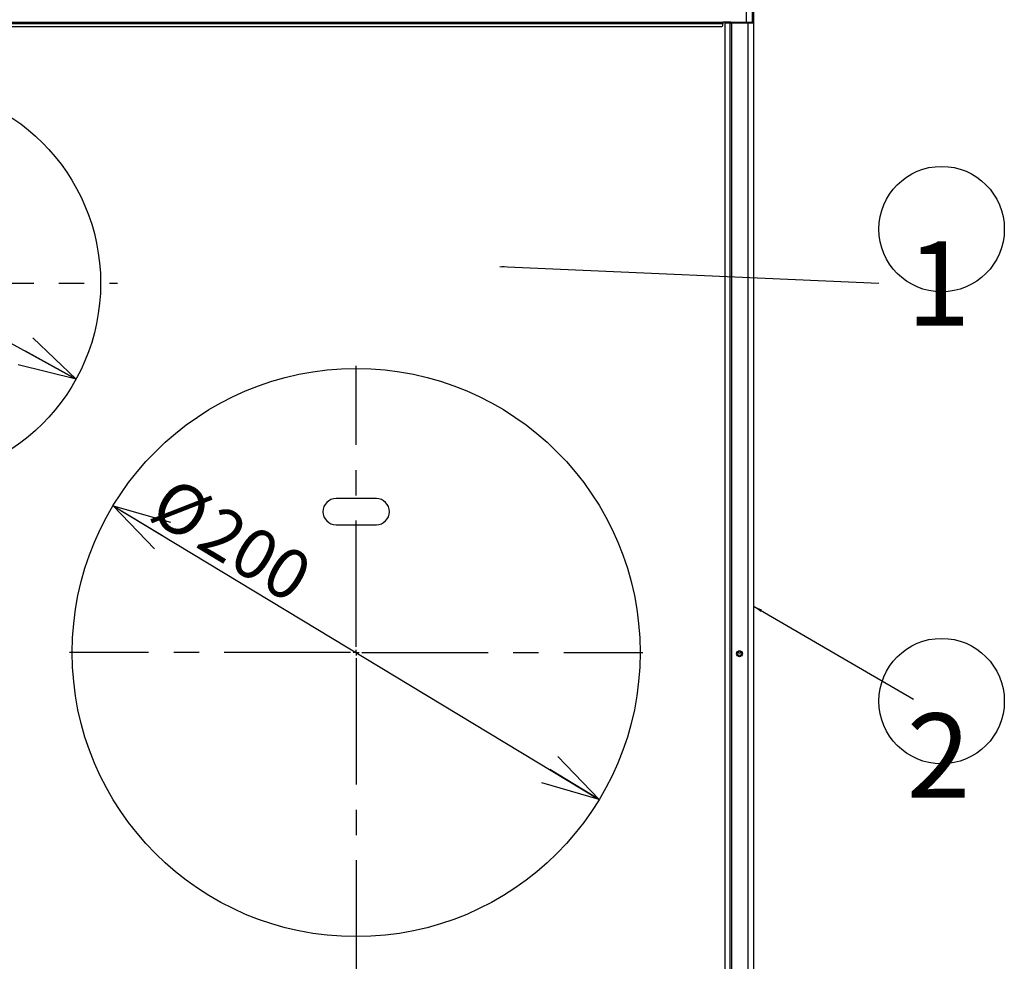
# Model space of a CAD drawing. Extents: x 0 to 421, y 10 to 297.
# Drawn here: x 101 to 151, y 126 to 174 of the extents above; entities that cross this region are included whole.
import ezdxf

# ---------------------------------------------------------------- set-up
doc = ezdxf.new("R2010")
doc.units = 0
doc.linetypes.add('CENTER', pattern=[10.16, 6.35, -1.27, 1.27, -1.27])
doc.linetypes.add('HIDDEN', pattern=[1.905, 1.27, -0.635])
doc.layers.get('0').update_dxf_attribs({"linetype": 'CONTINUOUS'})
for name, color, linetype in [('1_ALL_DIMS', 2, 'CONTINUOUS'), ('2_ALL_NOTES', 7, 'CONTINUOUS'), ('DEFAULT_1', 7, 'CONTINUOUS'), ('DEFAULT_2', 7, 'HIDDEN')]:
    doc.layers.add(name, color=color, linetype=linetype)
doc.styles.add('SLDTEXTSTYLE1', font='MSGOTHIC.TTC')
doc.styles.get("Standard").update_dxf_attribs({"font": 'MSGOTHIC.TTC'})
doc.dimstyles.new('SLDDIMSTYLE0', dxfattribs={"dimtxt": 0.18, "dimasz": 2.9, "dimexe": 0, "dimexo": 0.0625, "dimgap": 0, "dimtad": 0, "dimtih": 1, "dimtoh": 1, "dimdec": 0, "dimrnd": 1e-09, "dimzin": 0, "dimtxsty": 'STANDARD', "dimblk1": 'OPEN30', "dimblk2": 'OPEN30', "dimsah": 1, "dimcen": 0.09, "dimazin": 3, "dimtfac": 2.9, "dimtdec": 0, "dimtofl": 0, "dimtmove": 0, "dimatfit": 3, "dimtolj": 1, "dimtzin": 0})
doc.dimstyles.new('SLDDIMSTYLE1', dxfattribs={"dimtxt": 0.18, "dimasz": 1.6, "dimexe": 0, "dimexo": 0.0625, "dimgap": 0, "dimtad": 0, "dimtih": 1, "dimtoh": 1, "dimdec": 0, "dimrnd": 1e-09, "dimzin": 0, "dimtxsty": 'STANDARD', "dimblk1": 'DOT', "dimblk2": 'DOT', "dimsah": 1, "dimcen": 0.09, "dimazin": 3, "dimtfac": 1.6, "dimtdec": 0, "dimtofl": 0, "dimtmove": 0, "dimatfit": 3, "dimtolj": 1, "dimtzin": 0})
doc.dimstyles.new('SLDDIMSTYLE3', dxfattribs={"dimtxt": 2.5, "dimasz": 2.9, "dimexe": 0, "dimexo": 0.0625, "dimtad": 3, "dimlfac": 7, "dimrnd": 1e-09, "dimzin": 12, "dimtxsty": 'SLDTEXTSTYLE1', "dimblk1": 'OPEN30', "dimblk2": 'OPEN30', "dimsah": 1, "dimcen": 0, "dimazin": 3, "dimtfac": 1, "dimtmove": 0, "dimatfit": 3, "dimtolj": 1, "dimtzin": 12})
doc.dimstyles.new('SLDDIMSTYLE4', dxfattribs={"dimtxt": 2.5, "dimasz": 2.9, "dimexe": 0, "dimexo": 0.0625, "dimtad": 3, "dimlfac": 7, "dimrnd": 1e-09, "dimzin": 12, "dimtxsty": 'SLDTEXTSTYLE1', "dimblk1": 'OPEN30', "dimblk2": 'OPEN30', "dimsah": 1, "dimcen": 0.09, "dimazin": 3, "dimtol": 1, "dimtp": 1.5, "dimtm": 1.5, "dimtfac": 1, "dimtdec": 1, "dimtofl": 0, "dimtmove": 0, "dimatfit": 3, "dimtolj": 1})
doc.dimstyles.new('SLDDIMSTYLE7', dxfattribs={"dimtxt": 2.5, "dimasz": 2.9, "dimexe": 0, "dimexo": 0.0625, "dimtad": 3, "dimlfac": 7, "dimrnd": 1e-09, "dimzin": 12, "dimtxsty": 'SLDTEXTSTYLE1', "dimblk1": 'OPEN30', "dimblk2": 'OPEN30', "dimsah": 1, "dimcen": 0.09, "dimazin": 3, "dimtfac": 1, "dimtofl": 0, "dimtmove": 0, "dimatfit": 3, "dimtolj": 1, "dimtzin": 12})

# ---------------------------------------------------------------- blocks, each defined once
blk = doc.blocks.new('SW_NOTE_0_9')
at = {"layer": '2_ALL_NOTES', "color": 0, "linetype": 'CONTINUOUS'}
blk.add_circle((9.88, -0.71), 22.09, dxfattribs=at)
at = {"layer": '2_ALL_NOTES', "color": 0, "linetype": 'CONTINUOUS', "insert": (8.8, -5.03), "char_height": 29.63, "attachment_point": 2, "style": 'SLDTEXTSTYLE1'}
blk.add_mtext('2', dxfattribs=at)
blk = doc.blocks.new('SW_NOTE_0_10')
at = {"layer": '2_ALL_NOTES', "color": 0, "linetype": 'CONTINUOUS'}
blk.add_circle((22.09, 19.04), 22.09, dxfattribs=at)
at = {"layer": '2_ALL_NOTES', "color": 0, "linetype": 'CONTINUOUS', "insert": (21.01, 14.73), "char_height": 29.63, "attachment_point": 2, "style": 'SLDTEXTSTYLE1'}
blk.add_mtext('1', dxfattribs=at)
blk = doc.blocks.new('_OPEN30')
at = {"color": 0, "linetype": 'BYBLOCK'}
for p, q in [((-1, 0.267949), (0, 0)), ((0, 0), (-1, -0.267949)), ((0, 0), (-1, 0))]:
    blk.add_line(p, q, dxfattribs=at)
blk = doc.blocks.new('_D_1')
at = {"layer": '1_ALL_DIMS', "color": 2, "linetype": 'CONTINUOUS'}
blk.add_line((86.597, 165.118), (104.127, 155.489), dxfattribs=at)
at = {"layer": '1_ALL_DIMS', "color": 2, "linetype": 'CONTINUOUS', "xscale": 2.9, "yscale": 2.9}
for p, rotation in [((86.597, 165.118), 151.2201181081), ((104.127, 155.489), 331.2201181081)]:
    blk.add_blockref('_OPEN30', p, dxfattribs=dict(at, rotation=rotation))
at = {"layer": '1_ALL_DIMS', "color": 2, "linetype": 'CONTINUOUS', "char_height": 2.5, "attachment_point": 1, "rotation": 331.2201, "style": 'SLDTEXTSTYLE1'}
for s, insert in [('%%c', (89.249, 166.841)), ('140', (91.672, 165.51))]:
    blk.add_mtext(s, dxfattribs=dict(at, insert=insert))
blk = doc.blocks.new('_D_2')
at = {"layer": '1_ALL_DIMS', "color": 2, "linetype": 'CONTINUOUS'}
for p, q in [((52.505, 173.389), (52.505, 194.288)), ((138.219, 173.389), (138.219, 194.288)), ((138.219, 193.288), (52.505, 193.288))]:
    blk.add_line(p, q, dxfattribs=at)
at = {"layer": '1_ALL_DIMS', "color": 2, "linetype": 'CONTINUOUS', "xscale": 2.9, "yscale": 2.9, "rotation": 180}
blk.add_blockref('_OPEN30', (52.505, 193.288, 21.87), dxfattribs=at)
at = {"layer": '1_ALL_DIMS', "color": 2, "linetype": 'CONTINUOUS', "xscale": 2.9, "yscale": 2.9}
blk.add_blockref('_OPEN30', (138.219, 193.288, 21.87), dxfattribs=at)
at = {"layer": '1_ALL_DIMS', "color": 2, "linetype": 'CONTINUOUS', "char_height": 2.5, "attachment_point": 1, "style": 'SLDTEXTSTYLE1'}
for s, insert in [('600', (87.541, 196.197)), (' ±1.5', (91.906, 196.197))]:
    blk.add_mtext(s, dxfattribs=dict(at, insert=insert))
blk = doc.blocks.new('_D_6')
at = {"layer": '1_ALL_DIMS', "color": 2, "linetype": 'CONTINUOUS'}
blk.add_line((105.992, 149.119), (130.447, 134.345), dxfattribs=at)
at = {"layer": '1_ALL_DIMS', "color": 2, "linetype": 'CONTINUOUS', "xscale": 2.9, "yscale": 2.9}
for p, rotation in [((105.992, 149.119, 21.87), 148.8624307193), ((130.447, 134.345, 21.87), 328.8624307193)]:
    blk.add_blockref('_OPEN30', p, dxfattribs=dict(at, rotation=rotation))
at = {"layer": '1_ALL_DIMS', "color": 2, "linetype": 'CONTINUOUS', "char_height": 2.5, "attachment_point": 1, "rotation": 328.8624, "style": 'SLDTEXTSTYLE1'}
for s, insert in [('%%c', (108.985, 150.659)), ('200', (111.351, 149.23))]:
    blk.add_mtext(s, dxfattribs=dict(at, insert=insert))
blk = doc.blocks.new('_D_8')
at = {"layer": '1_ALL_DIMS', "color": 2, "linetype": 'CONTINUOUS'}
for p, q in [((95.362, 149.447), (95.362, 88.403)), ((118.219, 127.304), (118.219, 88.403)), ((95.362, 89.403), (118.219, 89.403))]:
    blk.add_line(p, q, dxfattribs=at)
at = {"layer": '1_ALL_DIMS', "color": 2, "linetype": 'CONTINUOUS', "xscale": 2.9, "yscale": 2.9, "rotation": 180}
blk.add_blockref('_OPEN30', (95.362, 89.403, 21.87), dxfattribs=at)
at = {"layer": '1_ALL_DIMS', "color": 2, "linetype": 'CONTINUOUS', "xscale": 2.9, "yscale": 2.9}
blk.add_blockref('_OPEN30', (118.219, 89.403, 21.87), dxfattribs=at)
at = {"layer": '1_ALL_DIMS', "color": 2, "linetype": 'CONTINUOUS', "insert": (106.268, 92.312), "char_height": 2.5, "attachment_point": 1, "style": 'SLDTEXTSTYLE1'}
blk.add_mtext('160', dxfattribs=at)
blk = doc.blocks.new('SW_CENTERMARKSYMBOL_1')
at = {"layer": 'DEFAULT_2', "color": 0, "linetype": 'CENTER'}
for p, q in [((0, 0.286), (0, 10.857)), ((-0.286, 0), (-10.857, 0)), ((0, 0), (-0.143, 0)), ((0, 0), (0, 0.143)), ((0, 0), (0, -0.143)), ((0, 0), (0.143, 0)), ((0.286, 0), (10.857, 0)), ((0, -0.286), (0, -10.857))]:
    blk.add_line(p, q, dxfattribs=at)
blk = doc.blocks.new('SW_CENTERMARKSYMBOL_2')
at = {"layer": 'DEFAULT_2', "color": 0, "linetype": 'CENTER'}
for p, q in [((0, 0.286), (0, 14.429)), ((-0.286, 0), (-14.429, 0)), ((0, 0), (-0.143, 0)), ((0, 0), (0, 0.143)), ((0, 0), (0, -0.143)), ((0, 0), (0.143, 0)), ((0.286, 0), (14.429, 0)), ((0, -0.286), (0, -14.429))]:
    blk.add_line(p, q, dxfattribs=at)
blk = doc.blocks.new('ﾌﾞﾛｯｸ7')
at = {"layer": '2_ALL_NOTES', "color": 2, "linetype": 'CONTINUOUS'}
for name, p in [('SW_NOTE_0_10', (751.79, 1005.65)), ('SW_NOTE_0_9', (764, 859.23))]:
    blk.add_blockref(name, p, dxfattribs=at)
for points, dimstyle in [([(618.29, 1011.56), (751.79, 1005.65)], 'SLDDIMSTYLE1'), ([(707.83, 891.82), (764, 859.23)], 'SLDDIMSTYLE0')]:
    blk.add_leader(points, dimstyle=dimstyle, dxfattribs=at)

msp = doc.modelspace()

# ---------------------------------------------------------------- linework, layer by layer
at = {"color": 7, "linetype": 'CONTINUOUS'}
msp.add_circle((95.3621, 160.3037), 10, dxfattribs=at)
at = {"layer": 'DEFAULT_1'}
for p, q in [((137.8621, 173.4322), (137.8621, 180.0037)), ((138.1478, 180.0037), (138.1478, 173.4322)), ((54.0621, 173.4322), (136.6621, 173.4322)), ((137.0635, 173.4322), (136.6621, 173.4322)), ((136.6621, 173.4322), (136.6621, 173.3608)), ((137.043, 173.3894), (136.7907, 173.3894)), ((136.7907, 122.9179), (136.7907, 173.3894)), ((137.043, 122.9179), (137.043, 173.3894)), ((137.115, 173.3894), (137.043, 173.3894)), ((137.0635, 173.4322), (137.0646, 173.4322)), ((137.0646, 173.4322), (137.115, 173.4322)), ((137.115, 173.4322), (137.115, 173.3894)), ((137.115, 173.4322), (137.9335, 173.4322)), ((137.115, 122.9179), (137.115, 173.3894)), ((137.9335, 173.3894), (137.115, 173.3894)), ((137.9335, 173.4322), (138.1764, 173.4322)), ((137.9335, 173.4322), (137.9335, 173.3894)), ((138.2192, 173.3894), (137.9335, 173.3894)), ((137.9335, 122.9179), (137.9335, 173.3894)), ((138.2192, 122.9179), (138.2192, 173.3894)), ((136.6621, 173.3608), (54.0621, 173.3608)), ((54.1049, 173.2179), (136.6192, 173.2179)), ((136.6621, 173.2608), (136.6621, 173.3608)), ((119.2335, 149.4751), (117.2049, 149.4751)), ((117.2049, 148.1608), (119.2335, 148.1608))]:
    msp.add_line(p, q, dxfattribs=at)
at = {"layer": 'DEFAULT_1', "flags": 128}
for points in [[(136.7907, 173.3894), (136.7911, 173.3977), (136.7923, 173.4058), (136.7943, 173.4132), (136.797, 173.4197), (136.8003, 173.425), (136.804, 173.429), (136.8081, 173.4314), (136.8123, 173.4322)], [(137.0646, 173.4322), (137.0604, 173.4314), (137.0563, 173.429), (137.0526, 173.425), (137.0493, 173.4197), (137.0466, 173.4132), (137.0446, 173.4058), (137.0434, 173.3977), (137.043, 173.3894)]]:
    msp.add_lwpolyline(points, dxfattribs=at)
at = {"layer": 'DEFAULT_1'}
for centre, radius in [((118.2192, 141.7322), 14.2857), ((137.5049, 141.6751), 0.149), ((137.5049, 141.6751), 0.0918), ((137.5049, 141.6751), 0.00613)]:
    msp.add_circle(centre, radius, dxfattribs=at)
for centre, radius, start, end in [((138.1764, 173.3894), 0.0429, 0, 90), ((136.6192, 173.2608), 0.0429, 270, 0), ((117.2049, 148.8179), 0.6571, 90, 270), ((119.2335, 148.8179), 0.6571, 270, 90)]:
    msp.add_arc(centre, radius, start, end, dxfattribs=at)

# ---------------------------------------------------------------- block references
at = {"color": 7, "linetype": 'CONTINUOUS', "xscale": 0.1428571429, "yscale": 0.1428571429, "zscale": 0.1428571429}
msp.add_blockref('ﾌﾞﾛｯｸ7', (37.1185, 16.6451), dxfattribs=at)
at = {"layer": 'DEFAULT_2', "color": 7, "linetype": 'CENTER'}
for name, p in [('SW_CENTERMARKSYMBOL_1', (95.3621, 160.3037)), ('SW_CENTERMARKSYMBOL_2', (118.2192, 141.7322))]:
    msp.add_blockref(name, p, dxfattribs=at)

# ---------------------------------------------------------------- dimensions: what is measured, and where the dimension line sits
at = {"layer": '1_ALL_DIMS', "color": 2, "linetype": 'CONTINUOUS'}
for base, p1, p2, dimstyle, picture, middle in [((52.5049, 193.2882), (138.2192, 173.3894), (52.5049, 173.3894), 'SLDDIMSTYLE4', '_D_2', (94.0878, 193.2882)), ((118.2192, 89.4025), (95.3621, 149.4465), (118.2192, 127.3037), 'SLDDIMSTYLE7', '_D_8', (108.4501, 89.4025))]:
    dim = msp.add_linear_dim(base=base, p1=p1, p2=p2, dimstyle=dimstyle, dxfattribs=at)
    dim.commit()
    dim.dimension.update_dxf_attribs({"geometry": picture, "text_midpoint": middle, "dimtype": 160})
for p1, p2, picture, middle in [((86.5973, 165.1181), (104.1268, 155.4892), '_D_1', (90.7434, 162.8407)), ((105.9917, 149.1193), (130.4468, 134.3452), '_D_6', (110.381, 146.4675))]:
    dim = msp.add_diameter_dim_2p(p1=p1, p2=p2, dimstyle='SLDDIMSTYLE3', dxfattribs=at)
    dim.commit()
    dim.dimension.update_dxf_attribs({"geometry": picture, "text_midpoint": middle, "dimtype": 163})

doc.saveas('drawing.dxf')
